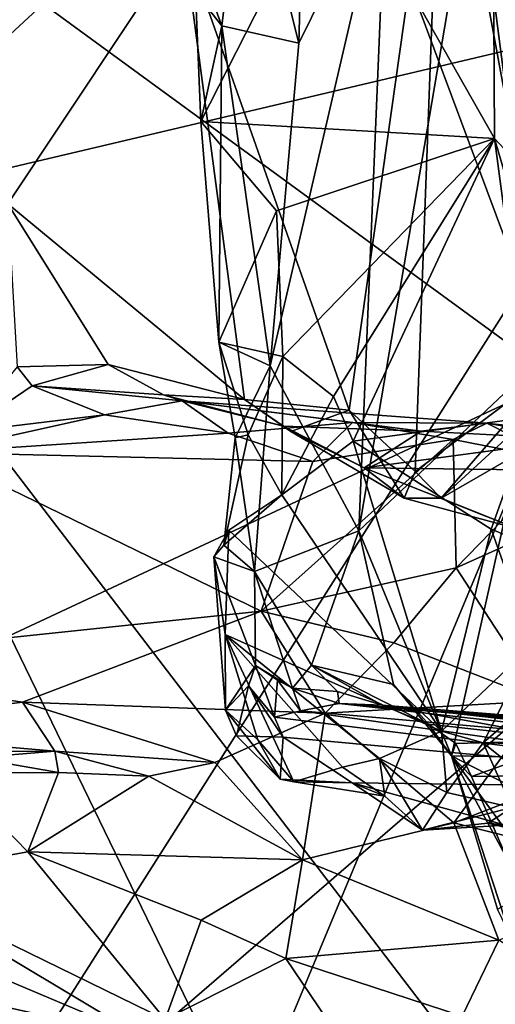
# Model space of a CAD drawing. Units: metres. Extents: x 20.21 to 28.46, y -1.87 to 2.06.
# Drawn here: x 21.95 to 22.25, y 0.78 to 1.4 of the extents above; entities that cross this region are included whole.
import ezdxf

# ---------------------------------------------------------------- set-up
doc = ezdxf.new("R2010")
doc.units = ezdxf.units.M

msp = doc.modelspace()

# ---------------------------------------------------------------- linework, layer by layer
at = {"layer": '1'}
for points in [[(22.32084, 1.24324, 8.27622), (22.24432, 1.59601, 8.1957), (22.31501, 1.61389, 8.29329)], [(21.88066, 0.62929, -1.58498), (23.00361, 1.5985, -1.59424), (22.45269, 0.77614, -1.58312)], [(21.88066, 0.62929, -1.58498), (22.48939, 1.58704, -1.59559), (23.00361, 1.5985, -1.59424)], [(22.14529, 1.50032, 8.08965), (22.24432, 1.59601, 8.1957), (22.24589, 1.32311, 8.18758)], [(22.24589, 1.32311, 8.18758), (22.24432, 1.59601, 8.1957), (22.32084, 1.24324, 8.27622)], [(21.88066, 0.62929, -1.58498), (21.94391, 1.58013, -1.59694), (22.48939, 1.58704, -1.59559)], [(21.74585, 1.56523, 5.55768), (22.28575, 1.17119, 5.17643), (21.94009, 1.00972, 5.41744)], [(22.28575, 1.17119, 5.17643), (21.74585, 1.56523, 5.55768), (22.15779, 1.51372, 5.26991)], [(22.04978, 1.44855, 9.62624), (22.1541, 1.1517, 9.55508), (22.21277, 1.56564, 9.49111)], [(22.1541, 1.1517, 9.55508), (22.19588, 1.1131, 9.52194), (22.21277, 1.56564, 9.49111)], [(22.21277, 1.56564, 9.49111), (22.19588, 1.1131, 9.52194), (22.28415, 1.17935, 9.43069)], [(22.21277, 1.56564, 9.49111), (22.28415, 1.17935, 9.43069), (22.3169, 1.52674, 9.37068)], [(21.89427, 1.53912, 9.69562), (21.93884, 1.28188, 9.69187), (22.04978, 1.44855, 9.62624)], [(22.28575, 1.17119, 5.17643), (22.15779, 1.51372, 5.26991), (22.62456, 1.53859, 4.96872)], [(22.08889, 1.51754, 7.82533), (22.0561, 1.44187, 7.98183), (22.0738, 1.39411, 7.90609)], [(22.0738, 1.39411, 7.90609), (22.12241, 1.38319, 7.76412), (22.08889, 1.51754, 7.82533)], [(22.08889, 1.51754, 7.82533), (22.12241, 1.38319, 7.76412), (22.12581, 1.50755, 7.7278)], [(22.07359, 1.51226, 0.76127), (21.81835, 1.27603, 0.77307), (22.38715, 1.40999, 0.77203)], [(21.92963, 1.51049, 0.75945), (21.81835, 1.27603, 0.77307), (22.07359, 1.51226, 0.76127)], [(22.29705, 1.51332, 7.43252), (22.23344, 1.50513, 7.53269), (22.2749, 1.18389, 7.49339)], [(22.12581, 1.50755, 7.7278), (22.12241, 1.38319, 7.76412), (22.1778, 1.49529, 7.62708)], [(22.2749, 1.18389, 7.49339), (22.23344, 1.50513, 7.53269), (22.16024, 1.07565, 7.70376)], [(22.1778, 1.49529, 7.62708), (22.16024, 1.07565, 7.70376), (22.23344, 1.50513, 7.53269)], [(22.05724, 1.41542, 7.97989), (22.14529, 1.50032, 8.08965), (22.06059, 1.33383, 7.97995)], [(22.14529, 1.50032, 8.08965), (22.24589, 1.32311, 8.18758), (22.06059, 1.33383, 7.97995)], [(22.10427, 1.17984, 7.83344), (22.16024, 1.07565, 7.70376), (22.1778, 1.49529, 7.62708)], [(22.12241, 1.38319, 7.76412), (22.10427, 1.17984, 7.83344), (22.1778, 1.49529, 7.62708)], [(22.04978, 1.44855, 9.62624), (21.93884, 1.28188, 9.69187), (22.08813, 1.15851, 9.60565)], [(22.04978, 1.44855, 9.62624), (22.08813, 1.15851, 9.60565), (22.1541, 1.1517, 9.55508)], [(22.0561, 1.44187, 7.98183), (22.05724, 1.41542, 7.97989), (22.0738, 1.39411, 7.90609)], [(22.05724, 1.41542, 7.97989), (22.06059, 1.33383, 7.97995), (22.0738, 1.39411, 7.90609)], [(22.38715, 1.40999, 0.77203), (21.81835, 1.27603, 0.77307), (22.26335, 0.695, 0.78484)], [(22.06059, 1.33383, 7.97995), (22.07207, 1.19457, 7.94898), (22.0738, 1.39411, 7.90609)], [(22.07207, 1.19457, 7.94898), (22.10427, 1.17984, 7.83344), (22.0738, 1.39411, 7.90609)], [(22.0738, 1.39411, 7.90609), (22.10427, 1.17984, 7.83344), (22.12241, 1.38319, 7.76412)], [(22.06059, 1.33383, 7.97995), (22.24589, 1.32311, 8.18758), (22.10829, 1.2775, 8.02714)], [(22.10829, 1.2775, 8.02714), (22.07207, 1.19457, 7.94898), (22.06059, 1.33383, 7.97995)], [(22.11226, 1.18564, 8.03008), (22.10829, 1.2775, 8.02714), (22.24589, 1.32311, 8.18758)], [(22.24589, 1.32311, 8.18758), (22.14428, 1.16036, 8.07794), (22.11226, 1.18564, 8.03008)], [(22.15668, 1.13234, 8.08968), (22.14428, 1.16036, 8.07794), (22.24589, 1.32311, 8.18758)], [(22.2693, 1.14761, 8.19789), (22.15668, 1.13234, 8.08968), (22.24589, 1.32311, 8.18758)], [(22.2693, 1.14761, 8.19789), (22.24589, 1.32311, 8.18758), (22.28848, 1.17835, 8.23221)], [(22.28848, 1.17835, 8.23221), (22.24589, 1.32311, 8.18758), (22.32084, 1.24324, 8.27622)], [(21.93884, 1.28188, 9.69187), (21.94463, 1.17908, 9.69235), (22.00213, 1.18066, 9.65864)], [(21.93884, 1.28188, 9.69187), (22.00213, 1.18066, 9.65864), (22.08813, 1.15851, 9.60565)], [(21.81835, 1.27603, 0.77307), (21.26186, 0.80187, 0.77085), (22.26335, 0.695, 0.78484)], [(22.10829, 1.2775, 8.02714), (22.11226, 1.18564, 8.03008), (22.07207, 1.19457, 7.94898)], [(22.10427, 1.17984, 7.83344), (22.07207, 1.19457, 7.94898), (22.08225, 1.1344, 7.91656)], [(22.09058, 1.13628, 7.98571), (22.08225, 1.1344, 7.91656), (22.07207, 1.19457, 7.94898)], [(22.07207, 1.19457, 7.94898), (22.11226, 1.18564, 8.03008), (22.09058, 1.13628, 7.98571)], [(22.00213, 1.18066, 9.65864), (21.94463, 1.17908, 9.69235), (21.95418, 1.16709, 9.69813)], [(22.00213, 1.18066, 9.65864), (21.95418, 1.16709, 9.69813), (22.0371, 1.16137, 9.64666)], [(22.00213, 1.18066, 9.65864), (22.0371, 1.16137, 9.64666), (22.08813, 1.15851, 9.60565)], [(22.09445, 1.05003, 7.89016), (22.10427, 1.17984, 7.83344), (22.08225, 1.1344, 7.91656)], [(22.09058, 1.13628, 7.98571), (22.11226, 1.18564, 8.03008), (22.11171, 1.09839, 8.05685)], [(22.09445, 1.05003, 7.89016), (22.16024, 1.07565, 7.70376), (22.10427, 1.17984, 7.83344)], [(22.14428, 1.16036, 8.07794), (22.11171, 1.09839, 8.05685), (22.11226, 1.18564, 8.03008)], [(22.16024, 1.07565, 7.70376), (22.21886, 0.93381, 7.60242), (22.2749, 1.18389, 7.49339)], [(22.2749, 1.18389, 7.49339), (22.21886, 0.93381, 7.60242), (22.37706, 0.9311, 7.36722)], [(21.94463, 1.17908, 9.69235), (21.9112, 1.13805, 9.72651), (21.95418, 1.16709, 9.69813)], [(22.19588, 1.1131, 9.52194), (22.2122, 1.09624, 9.51424), (22.28415, 1.17935, 9.43069)], [(22.28415, 1.17935, 9.43069), (22.2122, 1.09624, 9.51424), (22.28282, 1.16104, 9.43683)], [(21.95418, 1.16709, 9.69813), (21.9112, 1.13805, 9.72651), (21.99977, 1.14882, 9.72823)], [(22.08966, 0.70145, 5.32139), (21.94009, 1.00972, 5.41744), (22.28575, 1.17119, 5.17643)], [(22.0371, 1.16137, 9.64666), (21.95418, 1.16709, 9.69813), (22.04886, 1.15774, 9.69329)], [(21.95418, 1.16709, 9.69813), (21.99977, 1.14882, 9.72823), (22.04886, 1.15774, 9.69329)], [(22.55042, 0.16979, 5.04205), (22.08966, 0.70145, 5.32139), (22.28575, 1.17119, 5.17643)], [(22.0371, 1.16137, 9.64666), (22.04886, 1.15774, 9.69329), (22.11272, 1.14175, 9.61946)], [(22.08813, 1.15851, 9.60565), (22.0371, 1.16137, 9.64666), (22.11272, 1.14175, 9.61946)], [(22.28282, 1.16104, 9.43683), (22.2122, 1.09624, 9.51424), (22.26995, 1.12944, 9.4726)], [(21.99977, 1.14882, 9.72823), (22.07776, 1.1372, 9.75341), (22.04886, 1.15774, 9.69329)], [(22.11272, 1.14175, 9.61946), (22.04886, 1.15774, 9.69329), (22.19963, 1.13847, 9.65557)], [(22.19963, 1.13847, 9.65557), (22.04886, 1.15774, 9.69329), (22.24105, 1.14354, 9.74804)], [(22.04886, 1.15774, 9.69329), (22.07776, 1.1372, 9.75341), (22.15625, 1.14405, 9.75078)], [(22.04886, 1.15774, 9.69329), (22.15625, 1.14405, 9.75078), (22.24105, 1.14354, 9.74804)], [(22.08813, 1.15851, 9.60565), (22.11272, 1.14175, 9.61946), (22.11738, 1.13825, 9.59904)], [(22.1541, 1.1517, 9.55508), (22.08813, 1.15851, 9.60565), (22.11738, 1.13825, 9.59904)], [(22.11171, 1.09839, 8.05685), (22.14428, 1.16036, 8.07794), (22.15668, 1.13234, 8.08968)], [(21.9112, 1.13805, 9.72651), (21.89274, 1.12505, 9.72568), (21.99977, 1.14882, 9.72823)], [(21.99977, 1.14882, 9.72823), (21.89274, 1.12505, 9.72568), (22.07776, 1.1372, 9.75341)], [(22.1541, 1.1517, 9.55508), (22.11738, 1.13825, 9.59904), (22.18895, 1.09638, 9.54322)], [(22.1541, 1.1517, 9.55508), (22.18895, 1.09638, 9.54322), (22.19588, 1.1131, 9.52194)], [(22.07776, 1.1372, 9.75341), (22.13133, 1.11935, 9.77047), (22.15625, 1.14405, 9.75078)], [(22.15625, 1.14405, 9.75078), (22.13133, 1.11935, 9.77047), (22.21989, 1.1333, 9.77195)], [(22.15625, 1.14405, 9.75078), (22.21989, 1.1333, 9.77195), (22.24105, 1.14354, 9.74804)], [(22.15668, 1.13234, 8.08968), (22.2693, 1.14761, 8.19789), (22.24373, 1.07674, 8.16045)], [(22.19963, 1.13847, 9.65557), (22.24105, 1.14354, 9.74804), (22.29811, 1.1335, 9.68991)], [(22.21989, 1.1333, 9.77195), (22.28747, 1.12015, 9.77735), (22.24105, 1.14354, 9.74804)], [(22.29811, 1.1335, 9.68991), (22.24105, 1.14354, 9.74804), (22.36627, 1.1292, 9.73364)], [(22.36627, 1.1292, 9.73364), (22.24105, 1.14354, 9.74804), (22.28747, 1.12015, 9.77735)], [(22.24373, 1.07674, 8.16045), (22.2693, 1.14761, 8.19789), (22.34587, 1.03519, 8.21158)], [(22.07776, 1.1372, 9.75341), (21.89274, 1.12505, 9.72568), (22.13133, 1.11935, 9.77047)], [(22.07521, 1.06674, 7.97499), (22.08225, 1.1344, 7.91656), (22.09058, 1.13628, 7.98571)], [(22.09058, 1.13628, 7.98571), (22.11171, 1.09839, 8.05685), (22.07521, 1.06674, 7.97499)], [(22.11738, 1.13825, 9.59904), (22.11272, 1.14175, 9.61946), (22.16368, 1.11548, 9.57842)], [(22.11272, 1.14175, 9.61946), (22.19963, 1.13847, 9.65557), (22.16368, 1.11548, 9.57842)], [(22.18895, 1.09638, 9.54322), (22.11738, 1.13825, 9.59904), (22.16368, 1.11548, 9.57842)], [(22.16368, 1.11548, 9.57842), (22.19963, 1.13847, 9.65557), (22.29811, 1.1335, 9.68991)], [(22.08225, 1.1344, 7.91656), (22.07521, 1.06674, 7.97499), (22.09445, 1.05003, 7.89016)], [(22.13133, 1.11935, 9.77047), (22.09873, 1.02504, 9.79212), (22.21989, 1.1333, 9.77195)], [(22.09873, 1.02504, 9.79212), (22.22171, 1.05238, 9.79893), (22.21989, 1.1333, 9.77195)], [(22.2124, 0.94935, 8.12785), (22.11171, 1.09839, 8.05685), (22.15668, 1.13234, 8.08968)], [(22.2124, 0.94935, 8.12785), (22.15668, 1.13234, 8.08968), (22.24373, 1.07674, 8.16045)], [(22.16368, 1.11548, 9.57842), (22.29811, 1.1335, 9.68991), (22.38041, 1.11262, 9.66387)], [(22.21989, 1.1333, 9.77195), (22.22171, 1.05238, 9.79893), (22.28747, 1.12015, 9.77735)], [(21.89274, 1.12505, 9.72568), (21.78303, 0.99185, 9.76034), (22.09873, 1.02504, 9.79212)], [(21.89274, 1.12505, 9.72568), (22.09873, 1.02504, 9.79212), (22.13133, 1.11935, 9.77047)], [(22.2122, 1.09624, 9.51424), (22.25013, 1.08109, 9.52323), (22.26995, 1.12944, 9.4726)], [(22.28747, 1.12015, 9.77735), (22.22171, 1.05238, 9.79893), (22.35679, 1.11296, 9.76164)], [(22.18895, 1.09638, 9.54322), (22.16368, 1.11548, 9.57842), (22.26038, 1.0769, 9.54741)], [(22.26038, 1.0769, 9.54741), (22.16368, 1.11548, 9.57842), (22.38041, 1.11262, 9.66387)], [(22.19588, 1.1131, 9.52194), (22.18895, 1.09638, 9.54322), (22.2122, 1.09624, 9.51424)], [(22.22171, 1.05238, 9.79893), (22.2764, 0.96844, 9.80147), (22.35679, 1.11296, 9.76164)], [(22.07818, 1.07607, 8.0291), (22.07521, 1.06674, 7.97499), (22.11171, 1.09839, 8.05685)], [(22.07818, 1.07607, 8.0291), (22.11171, 1.09839, 8.05685), (22.2124, 0.94935, 8.12785)], [(22.2122, 1.09624, 9.51424), (22.18895, 1.09638, 9.54322), (22.26038, 1.0769, 9.54741)], [(22.25013, 1.08109, 9.52323), (22.2122, 1.09624, 9.51424), (22.26038, 1.0769, 9.54741)], [(22.07818, 1.07607, 8.0291), (22.06889, 1.05929, 8.00464), (22.07521, 1.06674, 7.97499)], [(22.06889, 1.05929, 8.00464), (22.07818, 1.07607, 8.0291), (22.07603, 1.01034, 8.01592)], [(22.07603, 1.01034, 8.01592), (22.07818, 1.07607, 8.0291), (22.2124, 0.94935, 8.12785)], [(22.09445, 1.05003, 7.89016), (22.13044, 0.99112, 7.79235), (22.16024, 1.07565, 7.70376)], [(22.16024, 1.07565, 7.70376), (22.13044, 0.99112, 7.79235), (22.18208, 0.97886, 7.67003)], [(22.16024, 1.07565, 7.70376), (22.18208, 0.97886, 7.67003), (22.21886, 0.93381, 7.60242)], [(22.2124, 0.94935, 8.12785), (22.24373, 1.07674, 8.16045), (22.26984, 1.00381, 8.1666)], [(22.26984, 1.00381, 8.1666), (22.24373, 1.07674, 8.16045), (22.34587, 1.03519, 8.21158)], [(22.07521, 1.06674, 7.97499), (22.06889, 1.05929, 8.00464), (22.09445, 1.05003, 7.89016)], [(22.06889, 1.05929, 8.00464), (22.07603, 1.01034, 8.01592), (22.0761, 0.9626, 7.99281)], [(22.06889, 1.05929, 8.00464), (22.0761, 0.9626, 7.99281), (22.09506, 0.9908, 7.90227)], [(22.06889, 1.05929, 8.00464), (22.09506, 0.9908, 7.90227), (22.09445, 1.05003, 7.89016)], [(22.09445, 1.05003, 7.89016), (22.09506, 0.9908, 7.90227), (22.11843, 0.97661, 7.83784)], [(22.09445, 1.05003, 7.89016), (22.11843, 0.97661, 7.83784), (22.13044, 0.99112, 7.79235)], [(22.09873, 1.02504, 9.79212), (22.18236, 1.00509, 9.81254), (22.22171, 1.05238, 9.79893)], [(22.22171, 1.05238, 9.79893), (22.18236, 1.00509, 9.81254), (22.2764, 0.96844, 9.80147)], [(22.34587, 1.03519, 8.21158), (22.3724, 0.9392, 8.19848), (22.23884, 0.94201, 8.14693)], [(22.26984, 1.00381, 8.1666), (22.34587, 1.03519, 8.21158), (22.23884, 0.94201, 8.14693)], [(21.78303, 0.99185, 9.76034), (21.948, 0.96765, 9.80226), (22.09873, 1.02504, 9.79212)], [(22.09873, 1.02504, 9.79212), (21.948, 0.96765, 9.80226), (22.13904, 0.96073, 9.83239)], [(22.09873, 1.02504, 9.79212), (22.13904, 0.96073, 9.83239), (22.18236, 1.00509, 9.81254)], [(21.746, -0.01898, 5.59722), (21.94009, 1.00972, 5.41744), (22.08966, 0.70145, 5.32139)], [(22.0761, 0.9626, 7.99281), (22.07603, 1.01034, 8.01592), (22.09663, 0.94385, 8.03113)], [(22.09663, 0.94385, 8.03113), (22.07603, 1.01034, 8.01592), (22.11922, 0.91757, 8.04558)], [(22.2124, 0.94935, 8.12785), (22.1734, 0.93224, 8.08698), (22.07603, 1.01034, 8.01592)], [(22.07603, 1.01034, 8.01592), (22.1734, 0.93224, 8.08698), (22.14998, 0.92679, 8.07133)], [(22.11922, 0.91757, 8.04558), (22.07603, 1.01034, 8.01592), (22.14998, 0.92679, 8.07133)], [(22.18236, 1.00509, 9.81254), (22.13904, 0.96073, 9.83239), (22.2764, 0.96844, 9.80147)], [(22.2124, 0.94935, 8.12785), (22.26984, 1.00381, 8.1666), (22.23884, 0.94201, 8.14693)], [(21.78303, 0.99185, 9.76034), (21.81242, 0.95021, 9.80623), (21.948, 0.96765, 9.80226)], [(22.09506, 0.9908, 7.90227), (22.0761, 0.9626, 7.99281), (22.09062, 0.97794, 7.94354)], [(22.09506, 0.9908, 7.90227), (22.09062, 0.97794, 7.94354), (22.10705, 0.95827, 7.90915)], [(22.09506, 0.9908, 7.90227), (22.10705, 0.95827, 7.90915), (22.10904, 0.98149, 7.8758)], [(22.09506, 0.9908, 7.90227), (22.10904, 0.98149, 7.8758), (22.11843, 0.97661, 7.83784)], [(22.13044, 0.99112, 7.79235), (22.11843, 0.97661, 7.83784), (22.14689, 0.9745, 7.77518)], [(22.13044, 0.99112, 7.79235), (22.14689, 0.9745, 7.77518), (22.175, 0.96588, 7.72929)], [(22.18208, 0.97886, 7.67003), (22.13044, 0.99112, 7.79235), (22.20415, 0.95391, 7.66406)], [(22.13044, 0.99112, 7.79235), (22.175, 0.96588, 7.72929), (22.20415, 0.95391, 7.66406)], [(22.10904, 0.98149, 7.8758), (22.10705, 0.95827, 7.90915), (22.1236, 0.96213, 7.8896)], [(22.10904, 0.98149, 7.8758), (22.1236, 0.96213, 7.8896), (22.11843, 0.97661, 7.83784)], [(22.0761, 0.9626, 7.99281), (22.08313, 0.94655, 7.98064), (22.09062, 0.97794, 7.94354)], [(22.09062, 0.97794, 7.94354), (22.08313, 0.94655, 7.98064), (22.11258, 0.94567, 7.95574)], [(22.09062, 0.97794, 7.94354), (22.11258, 0.94567, 7.95574), (22.10705, 0.95827, 7.90915)], [(22.11843, 0.97661, 7.83784), (22.1236, 0.96213, 7.8896), (22.1479, 0.96683, 7.81462)], [(22.11843, 0.97661, 7.83784), (22.1479, 0.96683, 7.81462), (22.14689, 0.9745, 7.77518)], [(22.21886, 0.93381, 7.60242), (22.18208, 0.97886, 7.67003), (22.20415, 0.95391, 7.66406)], [(22.13904, 0.96073, 9.83239), (22.22033, 0.89164, 9.84504), (22.2764, 0.96844, 9.80147)], [(22.14689, 0.9745, 7.77518), (22.1479, 0.96683, 7.81462), (22.175, 0.96588, 7.72929)], [(22.2764, 0.96844, 9.80147), (22.22033, 0.89164, 9.84504), (22.34971, 0.94172, 9.79289)], [(21.948, 0.96765, 9.80226), (21.81242, 0.95021, 9.80623), (21.96852, 0.93671, 9.84681)], [(21.948, 0.96765, 9.80226), (21.96852, 0.93671, 9.84681), (22.06954, 0.92963, 9.86107)], [(21.948, 0.96765, 9.80226), (22.06954, 0.92963, 9.86107), (22.13904, 0.96073, 9.83239)], [(22.0761, 0.9626, 7.99281), (22.11059, 0.91924, 8.03588), (22.08313, 0.94655, 7.98064)], [(22.11059, 0.91924, 8.03588), (22.0761, 0.9626, 7.99281), (22.09663, 0.94385, 8.03113)], [(22.1479, 0.96683, 7.81462), (22.1236, 0.96213, 7.8896), (22.43997, 0.93435, 7.97785)], [(22.175, 0.96588, 7.72929), (22.1479, 0.96683, 7.81462), (22.46661, 0.94251, 7.80162)], [(22.1479, 0.96683, 7.81462), (22.46931, 0.93949, 7.87956), (22.46661, 0.94251, 7.80162)], [(22.46931, 0.93949, 7.87956), (22.1479, 0.96683, 7.81462), (22.43997, 0.93435, 7.97785)], [(22.20415, 0.95391, 7.66406), (22.175, 0.96588, 7.72929), (22.29603, 0.94365, 7.68277)], [(22.29603, 0.94365, 7.68277), (22.175, 0.96588, 7.72929), (22.40693, 0.93956, 7.72693)], [(22.40693, 0.93956, 7.72693), (22.175, 0.96588, 7.72929), (22.46661, 0.94251, 7.80162)], [(22.13904, 0.96073, 9.83239), (22.06954, 0.92963, 9.86107), (22.12471, 0.86828, 9.87918)], [(22.1236, 0.96213, 7.8896), (22.10705, 0.95827, 7.90915), (22.47254, 0.91274, 8.04977)], [(22.11258, 0.94567, 7.95574), (22.47254, 0.91274, 8.04977), (22.10705, 0.95827, 7.90915)], [(22.1236, 0.96213, 7.8896), (22.47254, 0.91274, 8.04977), (22.43997, 0.93435, 7.97785)], [(22.13904, 0.96073, 9.83239), (22.12471, 0.86828, 9.87918), (22.22033, 0.89164, 9.84504)], [(21.81242, 0.95021, 9.80623), (21.90255, 0.93637, 9.85169), (21.96852, 0.93671, 9.84681)], [(22.21886, 0.93381, 7.60242), (22.20415, 0.95391, 7.66406), (22.22159, 0.94162, 7.64622)], [(22.22159, 0.94162, 7.64622), (22.20415, 0.95391, 7.66406), (22.29603, 0.94365, 7.68277)], [(22.08313, 0.94655, 7.98064), (22.11059, 0.91924, 8.03588), (22.11258, 0.94567, 7.95574)], [(22.11922, 0.91757, 8.04558), (22.11059, 0.91924, 8.03588), (22.09663, 0.94385, 8.03113)], [(22.11059, 0.91924, 8.03588), (22.15605, 0.91674, 8.03334), (22.11258, 0.94567, 7.95574)], [(22.47254, 0.91274, 8.04977), (22.11258, 0.94567, 7.95574), (22.15605, 0.91674, 8.03334)], [(22.1734, 0.93224, 8.08698), (22.2124, 0.94935, 8.12785), (22.21575, 0.91068, 8.12358)], [(22.21575, 0.91068, 8.12358), (22.2124, 0.94935, 8.12785), (22.23884, 0.94201, 8.14693)], [(22.23148, 0.92089, 7.62679), (22.22159, 0.94162, 7.64622), (22.29603, 0.94365, 7.68277)], [(22.23148, 0.92089, 7.62679), (22.29603, 0.94365, 7.68277), (22.33094, 0.92211, 7.66766)], [(22.25713, 0.90134, 8.13167), (22.21575, 0.91068, 8.12358), (22.23884, 0.94201, 8.14693)], [(22.21886, 0.93381, 7.60242), (22.22159, 0.94162, 7.64622), (22.23148, 0.92089, 7.62679)], [(22.34971, 0.94172, 9.79289), (22.22033, 0.89164, 9.84504), (22.34666, 0.86018, 9.84577)], [(22.25713, 0.90134, 8.13167), (22.23884, 0.94201, 8.14693), (22.30418, 0.88964, 8.14893)], [(22.30418, 0.88964, 8.14893), (22.23884, 0.94201, 8.14693), (22.3724, 0.9392, 8.19848)], [(21.90255, 0.93637, 9.85169), (21.91756, 0.93256, 9.8948), (21.96852, 0.93671, 9.84681)], [(21.91756, 0.93256, 9.8948), (21.90285, 0.92286, 9.92303), (21.97083, 0.9234, 9.8924)], [(21.96852, 0.93671, 9.84681), (21.91756, 0.93256, 9.8948), (21.97083, 0.9234, 9.8924)], [(21.96852, 0.93671, 9.84681), (21.97083, 0.9234, 9.8924), (22.02787, 0.92103, 9.87668)], [(21.96852, 0.93671, 9.84681), (22.02787, 0.92103, 9.87668), (22.06954, 0.92963, 9.86107)], [(22.14998, 0.92679, 8.07133), (22.1734, 0.93224, 8.08698), (22.17663, 0.90839, 8.06143)], [(22.17663, 0.90839, 8.06143), (22.1734, 0.93224, 8.08698), (22.2004, 0.88689, 8.09497)], [(22.2004, 0.88689, 8.09497), (22.1734, 0.93224, 8.08698), (22.21575, 0.91068, 8.12358)], [(22.27769, 0.85346, 7.51193), (22.21886, 0.93381, 7.60242), (22.24771, 0.83729, 7.56141)], [(22.31239, 0.88581, 7.455), (22.21886, 0.93381, 7.60242), (22.27769, 0.85346, 7.51193)], [(22.21886, 0.93381, 7.60242), (22.23148, 0.92089, 7.62679), (22.25395, 0.86888, 7.60294)], [(22.24771, 0.83729, 7.56141), (22.21886, 0.93381, 7.60242), (22.25607, 0.82007, 7.57844)], [(22.21886, 0.93381, 7.60242), (22.25395, 0.86888, 7.60294), (22.25607, 0.82007, 7.57844)], [(22.37706, 0.9311, 7.36722), (22.21886, 0.93381, 7.60242), (22.31239, 0.88581, 7.455)], [(22.06954, 0.92963, 9.86107), (22.02787, 0.92103, 9.87668), (22.12471, 0.86828, 9.87918)], [(22.17663, 0.90839, 8.06143), (22.11922, 0.91757, 8.04558), (22.14998, 0.92679, 8.07133)], [(21.90285, 0.92286, 9.92303), (21.85646, 0.85632, 10.0097), (21.9514, 0.87336, 9.93509)], [(21.97083, 0.9234, 9.8924), (21.90285, 0.92286, 9.92303), (21.9514, 0.87336, 9.93509)], [(21.97083, 0.9234, 9.8924), (21.9514, 0.87336, 9.93509), (22.02787, 0.92103, 9.87668)], [(22.02787, 0.92103, 9.87668), (21.9514, 0.87336, 9.93509), (22.12471, 0.86828, 9.87918)], [(22.11059, 0.91924, 8.03588), (22.11922, 0.91757, 8.04558), (22.15605, 0.91674, 8.03334)], [(22.25395, 0.86888, 7.60294), (22.23148, 0.92089, 7.62679), (22.33094, 0.92211, 7.66766)], [(22.15605, 0.91674, 8.03334), (22.11922, 0.91757, 8.04558), (22.17663, 0.90839, 8.06143)], [(22.15605, 0.91674, 8.03334), (22.17663, 0.90839, 8.06143), (22.2004, 0.88689, 8.09497)], [(22.15605, 0.91674, 8.03334), (22.2004, 0.88689, 8.09497), (22.25286, 0.8902, 8.09392)], [(22.15605, 0.91674, 8.03334), (22.25286, 0.8902, 8.09392), (22.47254, 0.91274, 8.04977)], [(22.2004, 0.88689, 8.09497), (22.21575, 0.91068, 8.12358), (22.25713, 0.90134, 8.13167)], [(22.2004, 0.88689, 8.09497), (22.25713, 0.90134, 8.13167), (22.24161, 0.89135, 8.10871)], [(22.24161, 0.89135, 8.10871), (22.25713, 0.90134, 8.13167), (22.28484, 0.88092, 8.12712)], [(22.12471, 0.86828, 9.87918), (22.24856, 0.81765, 9.9005), (22.22033, 0.89164, 9.84504)], [(22.25286, 0.8902, 8.09392), (22.2004, 0.88689, 8.09497), (22.24161, 0.89135, 8.10871)], [(22.22033, 0.89164, 9.84504), (22.24856, 0.81765, 9.9005), (22.34666, 0.86018, 9.84577)], [(22.25286, 0.8902, 8.09392), (22.24161, 0.89135, 8.10871), (22.28484, 0.88092, 8.12712)], [(21.9514, 0.87336, 9.93509), (21.85646, 0.85632, 10.0097), (22.03809, 0.76773, 10.03474)], [(21.9514, 0.87336, 9.93509), (22.03809, 0.76773, 10.03474), (22.06078, 0.83018, 9.92959)], [(21.9514, 0.87336, 9.93509), (22.06078, 0.83018, 9.92959), (22.12471, 0.86828, 9.87918)], [(22.06078, 0.83018, 9.92959), (22.11416, 0.806, 9.94375), (22.12471, 0.86828, 9.87918)], [(22.12471, 0.86828, 9.87918), (22.11416, 0.806, 9.94375), (22.24856, 0.81765, 9.9005)], [(21.85646, 0.85632, 10.0097), (21.88536, 0.8147, 10.07466), (22.02334, 0.75657, 10.06073)], [(21.85646, 0.85632, 10.0097), (22.02334, 0.75657, 10.06073), (22.03809, 0.76773, 10.03474)], [(22.06078, 0.83018, 9.92959), (22.03809, 0.76773, 10.03474), (22.11416, 0.806, 9.94375)], [(21.88536, 0.8147, 10.07466), (21.84461, 0.79605, 10.09302), (22.02334, 0.75657, 10.06073)], [(22.24856, 0.81765, 9.9005), (22.11416, 0.806, 9.94375), (22.22559, 0.76971, 9.97325)], [(22.24856, 0.81765, 9.9005), (22.22559, 0.76971, 9.97325), (22.3396, 0.75766, 9.95135)], [(21.26186, 0.80187, 0.77085), (21.46557, 0.16464, 0.77826), (22.26335, 0.695, 0.78484)], [(22.03809, 0.76773, 10.03474), (22.14002, 0.76784, 10.00267), (22.11416, 0.806, 9.94375)], [(22.22559, 0.76971, 9.97325), (22.11416, 0.806, 9.94375), (22.14002, 0.76784, 10.00267)], [(21.8564, 0.66454, 10.06807), (22.03155, 0.66395, 10.04909), (21.84461, 0.79605, 10.09302)], [(21.84461, 0.79605, 10.09302), (22.03155, 0.66395, 10.04909), (22.02334, 0.75657, 10.06073)]]:
    msp.add_3dface(points, dxfattribs=at)

doc.saveas('drawing.dxf')
